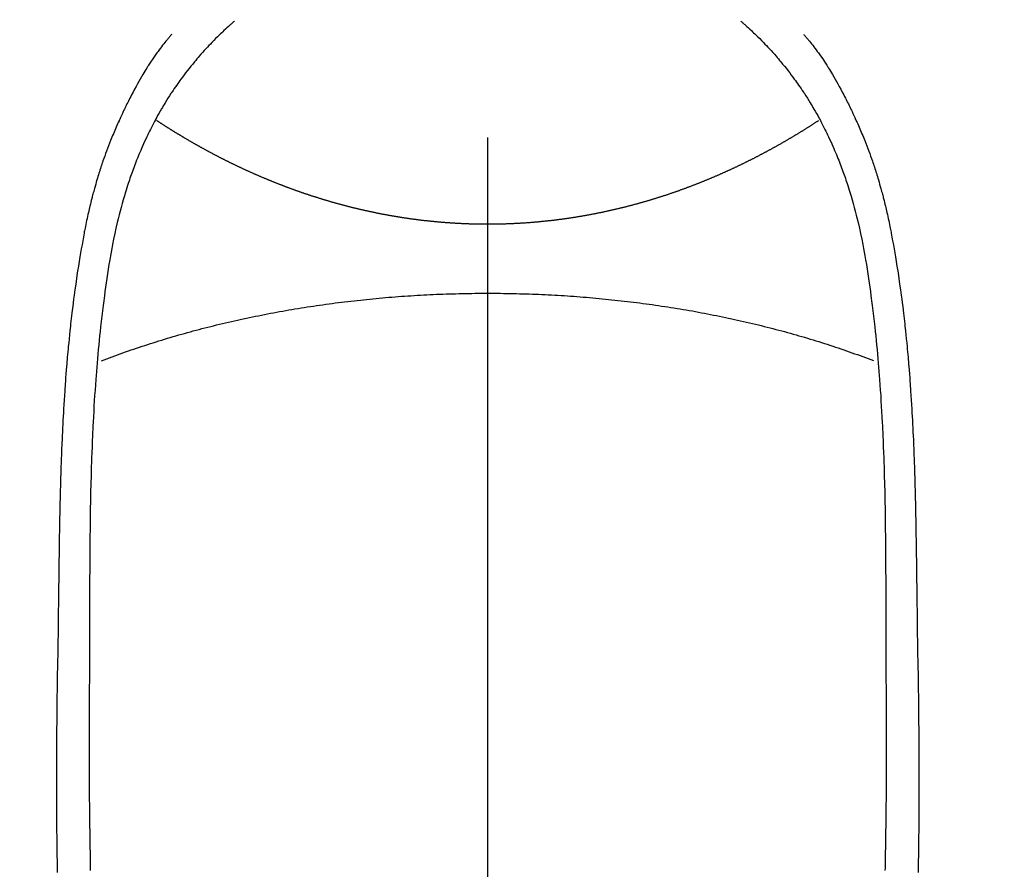
# Model space of a CAD drawing. Extents: x 0 to 26473, y -22065 to -13195.
# Drawn here: x 16676 to 16705, y -15155 to -15129 of the extents above; entities that cross this region are included whole.
import ezdxf

# ---------------------------------------------------------------- set-up
doc = ezdxf.new("R2010")
doc.units = 0
doc.header["$LTSCALE"] = 50
doc.header["$MEASUREMENT"] = 0
doc.linetypes.add('CENTER2', pattern=[1.125, 0.75, -0.125, 0.125, -0.125])
doc.layers.get('0').update_dxf_attribs({"linetype": 'CONTINUOUS'})
doc.layers.get('DEFPOINTS').update_dxf_attribs({"color": 146, "linetype": 'CONTINUOUS'})
for name, color, linetype in [('150-機器', 8, 'CONTINUOUS'), ('160-文字', 254, 'CONTINUOUS'), ('166-寸法B', 11, 'CONTINUOUS')]:
    doc.layers.add(name, color=color, linetype=linetype)
doc.styles.add('KH001', font='txt')
doc.dimstyles.new('KH1xx030', dxfattribs={"dimscale": 30, "dimtxt": 2, "dimasz": 0.6, "dimexe": 0.3, "dimexo": 1.2, "dimgap": 0.5, "dimtad": 3, "dimdec": 1, "dimdsep": 46, "dimlunit": 6, "dimtxsty": 'KH001', "dimblk": 'DOT', "dimcen": 1, "dimdle": 1, "dimclrd": 256, "dimclre": 256, "dimclrt": 256, "dimadec": 0, "dimazin": 0, "dimtfac": 1, "dimtdec": 1, "dimtix": 1, "dimtmove": 2, "dimatfit": 3, "dimldrblk": 'CLOSEDBLANK', "dimfxl": 1, "dimtolj": 1, "dimtzin": 0, "dimlwd": -1, "dimlwe": -1, "dimarcsym": 0})

# ---------------------------------------------------------------- blocks, each defined once
blk = doc.blocks.new('F402_H')
at = {"layer": '150-機器', "color": 161, "linetype": 'CENTER2'}
blk.add_line((0, 136.026), (0, -355.416), dxfattribs=at)
at = {"layer": '150-機器', "color": 13, "linetype": 'Continuous'}
for points in [[(-7.668, -29.198), (-7.683, -29.211), (-7.699, -29.225), (-7.714, -29.239), (-7.73, -29.253), (-7.75, -29.27), (-7.769, -29.288), (-7.789, -29.306), (-7.809, -29.323), (-7.855, -29.364), (-7.9, -29.406), (-7.944, -29.447), (-7.989, -29.489), (-8.023, -29.521), (-8.057, -29.554), (-8.091, -29.586), (-8.124, -29.619), (-8.182, -29.675), (-8.24, -29.732), (-8.296, -29.79), (-8.353, -29.848), (-8.398, -29.895), (-8.443, -29.942), (-8.488, -29.99), (-8.532, -30.038), (-8.584, -30.093), (-8.635, -30.149), (-8.685, -30.206), (-8.735, -30.263), (-8.771, -30.305), (-8.807, -30.347), (-8.842, -30.389), (-8.877, -30.432), (-8.934, -30.5), (-8.991, -30.57), (-9.047, -30.64), (-9.102, -30.71), (-9.149, -30.772), (-9.197, -30.834), (-9.243, -30.896), (-9.289, -30.959), (-9.322, -31.004), (-9.355, -31.05), (-9.387, -31.095), (-9.419, -31.141), (-9.456, -31.194), (-9.492, -31.247), (-9.528, -31.301), (-9.565, -31.354), (-9.572, -31.365), (-9.579, -31.375), (-9.586, -31.386), (-9.594, -31.397), (-9.639, -31.466), (-9.684, -31.537), (-9.728, -31.607), (-9.771, -31.678), (-9.799, -31.724), (-9.827, -31.771), (-9.854, -31.817), (-9.882, -31.864), (-9.92, -31.93), (-9.959, -31.997), (-9.996, -32.064), (-10.033, -32.132), (-10.048, -32.159), (-10.062, -32.186), (-10.077, -32.214), (-10.091, -32.241), (-10.123, -32.301), (-10.154, -32.361), (-10.185, -32.421), (-10.216, -32.481), (-10.244, -32.537), (-10.271, -32.593), (-10.298, -32.649), (-10.325, -32.706), (-10.358, -32.777), (-10.391, -32.849), (-10.424, -32.921), (-10.456, -32.994), (-10.483, -33.056), (-10.51, -33.119), (-10.537, -33.181), (-10.563, -33.244), (-10.587, -33.301), (-10.61, -33.359), (-10.633, -33.416), (-10.656, -33.473), (-10.678, -33.53), (-10.699, -33.587), (-10.72, -33.644), (-10.741, -33.701), (-10.76, -33.753), (-10.779, -33.806), (-10.798, -33.859), (-10.816, -33.911), (-10.834, -33.964), (-10.852, -34.016), (-10.87, -34.068), (-10.887, -34.121), (-10.908, -34.186), (-10.93, -34.252), (-10.95, -34.318), (-10.971, -34.384), (-11.006, -34.5), (-11.04, -34.615), (-11.072, -34.731), (-11.104, -34.848), (-11.135, -34.962), (-11.164, -35.076), (-11.193, -35.19), (-11.22, -35.305), (-11.259, -35.471), (-11.295, -35.639), (-11.33, -35.806), (-11.364, -35.974), (-11.385, -36.088), (-11.406, -36.202), (-11.427, -36.316), (-11.446, -36.43), (-11.47, -36.573), (-11.493, -36.716), (-11.515, -36.859), (-11.536, -37.002), (-11.555, -37.133), (-11.574, -37.264), (-11.592, -37.395), (-11.61, -37.527), (-11.619, -37.599), (-11.629, -37.672), (-11.638, -37.744), (-11.647, -37.817), (-11.667, -37.979), (-11.686, -38.141), (-11.705, -38.302), (-11.724, -38.464), (-11.739, -38.601), (-11.753, -38.738), (-11.767, -38.875), (-11.781, -39.012), (-11.794, -39.15), (-11.806, -39.289), (-11.819, -39.428), (-11.83, -39.566), (-11.841, -39.691), (-11.85, -39.815), (-11.86, -39.94), (-11.869, -40.064), (-11.881, -40.226), (-11.893, -40.387), (-11.904, -40.549), (-11.914, -40.71), (-11.924, -40.872), (-11.933, -41.034), (-11.942, -41.196), (-11.95, -41.358), (-11.955, -41.459), (-11.96, -41.561), (-11.965, -41.663), (-11.97, -41.765), (-11.977, -41.933), (-11.984, -42.101), (-11.99, -42.269), (-11.996, -42.437), (-12, -42.569), (-12.005, -42.701), (-12.009, -42.833), (-12.013, -42.965), (-12.02, -43.222), (-12.026, -43.478), (-12.031, -43.734), (-12.036, -43.991), (-12.039, -44.195), (-12.042, -44.399), (-12.045, -44.603), (-12.048, -44.807), (-12.049, -44.959), (-12.051, -45.111), (-12.052, -45.262), (-12.053, -45.414), (-12.054, -45.633), (-12.055, -45.853), (-12.056, -46.073), (-12.057, -46.292), (-12.057, -46.412), (-12.058, -46.531), (-12.058, -46.65), (-12.059, -46.769), (-12.059, -46.867), (-12.059, -46.966), (-12.059, -47.064), (-12.059, -47.162), (-12.059, -47.291), (-12.059, -47.421), (-12.059, -47.55), (-12.06, -47.679), (-12.06, -47.871), (-12.061, -48.062), (-12.061, -48.254), (-12.062, -48.446), (-12.062, -48.488), (-12.062, -48.531), (-12.062, -48.573), (-12.062, -48.615), (-12.062, -48.882), (-12.064, -49.149), (-12.066, -49.416), (-12.069, -49.684), (-12.07, -49.828), (-12.071, -49.973), (-12.072, -50.117), (-12.072, -50.262), (-12.073, -50.418), (-12.073, -50.573), (-12.073, -50.729), (-12.073, -50.884), (-12.074, -51.027), (-12.074, -51.17), (-12.074, -51.312), (-12.073, -51.455), (-12.073, -51.587), (-12.073, -51.72), (-12.072, -51.852), (-12.071, -51.984), (-12.071, -52.093), (-12.07, -52.202), (-12.069, -52.311), (-12.068, -52.419), (-12.067, -52.597), (-12.066, -52.775), (-12.064, -52.953), (-12.062, -53.131), (-12.06, -53.347), (-12.058, -53.563), (-12.055, -53.778), (-12.051, -53.994), (-12.048, -54.21), (-12.044, -54.426), (-12.04, -54.643), (-12.036, -54.859), (-12.035, -54.939)], [(7.666, -29.198), (7.682, -29.211), (7.697, -29.225), (7.713, -29.239), (7.728, -29.252), (7.748, -29.27), (7.768, -29.288), (7.788, -29.305), (7.808, -29.323), (7.853, -29.364), (7.898, -29.405), (7.943, -29.447), (7.987, -29.489), (8.022, -29.521), (8.056, -29.553), (8.089, -29.586), (8.123, -29.618), (8.181, -29.675), (8.238, -29.732), (8.295, -29.79), (8.351, -29.848), (8.397, -29.895), (8.442, -29.942), (8.487, -29.99), (8.531, -30.037), (8.582, -30.093), (8.633, -30.149), (8.684, -30.206), (8.733, -30.263), (8.769, -30.305), (8.805, -30.347), (8.841, -30.389), (8.876, -30.431), (8.933, -30.5), (8.989, -30.57), (9.045, -30.639), (9.1, -30.71), (9.148, -30.771), (9.195, -30.833), (9.242, -30.896), (9.288, -30.959), (9.321, -31.004), (9.353, -31.049), (9.386, -31.095), (9.418, -31.14), (9.454, -31.194), (9.491, -31.247), (9.527, -31.3), (9.563, -31.354), (9.571, -31.365), (9.578, -31.375), (9.585, -31.386), (9.592, -31.397), (9.638, -31.466), (9.682, -31.536), (9.726, -31.607), (9.77, -31.678), (9.798, -31.724), (9.825, -31.77), (9.853, -31.817), (9.88, -31.863), (9.919, -31.93), (9.957, -31.997), (9.995, -32.064), (10.032, -32.132), (10.047, -32.159), (10.061, -32.186), (10.075, -32.213), (10.09, -32.24), (10.121, -32.3), (10.153, -32.36), (10.184, -32.42), (10.215, -32.481), (10.242, -32.537), (10.27, -32.593), (10.297, -32.649), (10.323, -32.705), (10.357, -32.777), (10.39, -32.849), (10.423, -32.921), (10.455, -32.993), (10.482, -33.056), (10.509, -33.118), (10.535, -33.181), (10.562, -33.244), (10.585, -33.301), (10.609, -33.358), (10.632, -33.416), (10.654, -33.473), (10.676, -33.53), (10.698, -33.587), (10.719, -33.644), (10.74, -33.701), (10.759, -33.753), (10.778, -33.806), (10.797, -33.858), (10.815, -33.911), (10.833, -33.963), (10.851, -34.016), (10.868, -34.068), (10.886, -34.12), (10.907, -34.186), (10.928, -34.252), (10.949, -34.318), (10.97, -34.384), (11.004, -34.499), (11.038, -34.615), (11.071, -34.731), (11.103, -34.848), (11.133, -34.961), (11.163, -35.075), (11.191, -35.19), (11.219, -35.304), (11.257, -35.471), (11.294, -35.638), (11.329, -35.806), (11.362, -35.974), (11.384, -36.087), (11.405, -36.201), (11.426, -36.315), (11.445, -36.429), (11.469, -36.572), (11.492, -36.715), (11.514, -36.859), (11.535, -37.002), (11.554, -37.133), (11.573, -37.264), (11.591, -37.395), (11.609, -37.526), (11.618, -37.599), (11.628, -37.672), (11.637, -37.744), (11.646, -37.817), (11.666, -37.978), (11.685, -38.14), (11.704, -38.302), (11.723, -38.464), (11.737, -38.601), (11.752, -38.738), (11.766, -38.875), (11.779, -39.012), (11.793, -39.15), (11.805, -39.289), (11.817, -39.427), (11.829, -39.566), (11.839, -39.69), (11.849, -39.815), (11.859, -39.939), (11.868, -40.064), (11.88, -40.225), (11.892, -40.387), (11.903, -40.548), (11.913, -40.71), (11.923, -40.872), (11.932, -41.034), (11.941, -41.195), (11.949, -41.357), (11.954, -41.459), (11.959, -41.561), (11.964, -41.662), (11.969, -41.764), (11.976, -41.932), (11.983, -42.1), (11.989, -42.268), (11.995, -42.436), (11.999, -42.569), (12.004, -42.701), (12.008, -42.833), (12.012, -42.965), (12.019, -43.221), (12.025, -43.478), (12.03, -43.734), (12.035, -43.99), (12.038, -44.194), (12.041, -44.399), (12.044, -44.603), (12.047, -44.807), (12.048, -44.959), (12.05, -45.11), (12.051, -45.262), (12.052, -45.414), (12.053, -45.633), (12.054, -45.853), (12.055, -46.073), (12.056, -46.292), (12.056, -46.411), (12.057, -46.531), (12.057, -46.65), (12.058, -46.769), (12.058, -46.867), (12.058, -46.965), (12.058, -47.064), (12.058, -47.162), (12.058, -47.291), (12.058, -47.42), (12.058, -47.549), (12.059, -47.679), (12.059, -47.87), (12.06, -48.062), (12.06, -48.254), (12.061, -48.445), (12.061, -48.488), (12.061, -48.53), (12.061, -48.573), (12.061, -48.615), (12.061, -48.882), (12.063, -49.149), (12.065, -49.416), (12.068, -49.683), (12.069, -49.828), (12.07, -49.972), (12.071, -50.117), (12.072, -50.262), (12.072, -50.417), (12.072, -50.573), (12.073, -50.728), (12.073, -50.884), (12.073, -51.027), (12.073, -51.169), (12.073, -51.312), (12.073, -51.454), (12.072, -51.587), (12.072, -51.719), (12.071, -51.852), (12.071, -51.984), (12.07, -52.093), (12.069, -52.202), (12.068, -52.31), (12.068, -52.419), (12.066, -52.597), (12.065, -52.775), (12.063, -52.953), (12.062, -53.131), (12.059, -53.347), (12.057, -53.562), (12.054, -53.778), (12.051, -53.994), (12.047, -54.21), (12.043, -54.426), (12.04, -54.642), (12.036, -54.858), (12.034, -54.939)], [(-9.571, -29.603), (-9.582, -29.615), (-9.593, -29.628), (-9.604, -29.641), (-9.616, -29.654), (-9.634, -29.675), (-9.652, -29.697), (-9.67, -29.719), (-9.688, -29.74), (-9.703, -29.758), (-9.717, -29.775), (-9.731, -29.792), (-9.745, -29.809), (-9.779, -29.85), (-9.812, -29.892), (-9.845, -29.934), (-9.878, -29.976), (-9.914, -30.023), (-9.95, -30.07), (-9.985, -30.117), (-10.02, -30.165), (-10.085, -30.256), (-10.148, -30.348), (-10.209, -30.44), (-10.27, -30.533), (-10.284, -30.556), (-10.298, -30.578), (-10.313, -30.6), (-10.327, -30.623), (-10.356, -30.671), (-10.384, -30.718), (-10.412, -30.766), (-10.44, -30.815), (-10.481, -30.886), (-10.522, -30.957), (-10.563, -31.028), (-10.603, -31.1), (-10.649, -31.183), (-10.695, -31.267), (-10.74, -31.351), (-10.784, -31.436), (-10.809, -31.484), (-10.834, -31.531), (-10.859, -31.579), (-10.883, -31.627), (-10.904, -31.669), (-10.925, -31.711), (-10.946, -31.753), (-10.967, -31.795), (-10.985, -31.831), (-11.002, -31.867), (-11.019, -31.903), (-11.037, -31.94), (-11.064, -31.999), (-11.092, -32.058), (-11.119, -32.118), (-11.146, -32.177), (-11.151, -32.188), (-11.156, -32.198), (-11.161, -32.209), (-11.166, -32.22), (-11.189, -32.268), (-11.21, -32.317), (-11.232, -32.366), (-11.253, -32.415), (-11.275, -32.465), (-11.296, -32.514), (-11.317, -32.564), (-11.338, -32.614), (-11.359, -32.665), (-11.38, -32.716), (-11.4, -32.767), (-11.421, -32.818), (-11.453, -32.899), (-11.484, -32.98), (-11.516, -33.061), (-11.546, -33.142), (-11.574, -33.216), (-11.601, -33.291), (-11.627, -33.365), (-11.653, -33.44), (-11.668, -33.485), (-11.684, -33.53), (-11.699, -33.575), (-11.714, -33.62), (-11.73, -33.668), (-11.745, -33.716), (-11.761, -33.764), (-11.776, -33.812), (-11.791, -33.861), (-11.806, -33.911), (-11.821, -33.961), (-11.836, -34.011), (-11.855, -34.076), (-11.873, -34.142), (-11.892, -34.207), (-11.91, -34.272), (-11.922, -34.316), (-11.934, -34.359), (-11.946, -34.403), (-11.957, -34.446), (-11.966, -34.479), (-11.975, -34.512), (-11.983, -34.545), (-11.992, -34.579), (-12.006, -34.635), (-12.02, -34.692), (-12.034, -34.748), (-12.048, -34.805), (-12.059, -34.853), (-12.071, -34.901), (-12.082, -34.949), (-12.093, -34.996), (-12.107, -35.059), (-12.121, -35.122), (-12.134, -35.185), (-12.148, -35.248), (-12.16, -35.305), (-12.171, -35.362), (-12.183, -35.419), (-12.195, -35.476), (-12.202, -35.514), (-12.21, -35.552), (-12.217, -35.591), (-12.224, -35.629), (-12.235, -35.686), (-12.246, -35.743), (-12.256, -35.801), (-12.266, -35.858), (-12.288, -35.978), (-12.309, -36.098), (-12.33, -36.218), (-12.35, -36.338), (-12.362, -36.41), (-12.374, -36.481), (-12.385, -36.553), (-12.397, -36.625), (-12.405, -36.676), (-12.413, -36.727), (-12.421, -36.778), (-12.429, -36.829), (-12.455, -36.998), (-12.479, -37.168), (-12.503, -37.339), (-12.527, -37.509), (-12.542, -37.622), (-12.556, -37.736), (-12.571, -37.849), (-12.584, -37.963), (-12.594, -38.046), (-12.604, -38.13), (-12.614, -38.213), (-12.623, -38.297), (-12.631, -38.369), (-12.64, -38.441), (-12.647, -38.513), (-12.655, -38.585), (-12.668, -38.705), (-12.68, -38.825), (-12.692, -38.945), (-12.703, -39.065), (-12.711, -39.143), (-12.718, -39.222), (-12.725, -39.3), (-12.732, -39.379), (-12.738, -39.45), (-12.744, -39.521), (-12.75, -39.593), (-12.756, -39.664), (-12.765, -39.778), (-12.774, -39.892), (-12.783, -40.006), (-12.792, -40.12), (-12.797, -40.192), (-12.802, -40.263), (-12.807, -40.335), (-12.812, -40.407), (-12.821, -40.544), (-12.829, -40.681), (-12.838, -40.818), (-12.846, -40.955), (-12.852, -41.069), (-12.858, -41.183), (-12.865, -41.297), (-12.871, -41.41), (-12.877, -41.531), (-12.882, -41.651), (-12.888, -41.771), (-12.894, -41.891), (-12.897, -41.976), (-12.901, -42.06), (-12.904, -42.145), (-12.907, -42.229), (-12.912, -42.347), (-12.916, -42.466), (-12.92, -42.584), (-12.924, -42.702), (-12.927, -42.78), (-12.93, -42.858), (-12.932, -42.935), (-12.934, -43.013), (-12.937, -43.091), (-12.939, -43.169), (-12.941, -43.247), (-12.943, -43.325), (-12.945, -43.385), (-12.946, -43.445), (-12.948, -43.505), (-12.949, -43.565), (-12.951, -43.612), (-12.952, -43.66), (-12.953, -43.707), (-12.954, -43.754), (-12.956, -43.833), (-12.958, -43.911), (-12.96, -43.989), (-12.961, -44.067), (-12.962, -44.115), (-12.963, -44.162), (-12.964, -44.21), (-12.965, -44.257), (-12.967, -44.328), (-12.968, -44.399), (-12.969, -44.47), (-12.97, -44.541), (-12.972, -44.662), (-12.974, -44.783), (-12.976, -44.903), (-12.978, -45.024), (-12.98, -45.12), (-12.981, -45.216), (-12.983, -45.312), (-12.984, -45.408), (-12.985, -45.503), (-12.987, -45.599), (-12.988, -45.694), (-12.989, -45.79), (-12.99, -45.868), (-12.991, -45.947), (-12.992, -46.025), (-12.993, -46.104), (-12.994, -46.158), (-12.994, -46.212), (-12.995, -46.266), (-12.995, -46.32), (-12.996, -46.398), (-12.997, -46.475), (-12.998, -46.552), (-12.999, -46.63), (-13.002, -46.857), (-13.005, -47.084), (-13.008, -47.311), (-13.011, -47.538), (-13.012, -47.6), (-13.013, -47.661), (-13.013, -47.723), (-13.014, -47.785), (-13.017, -47.988), (-13.02, -48.191), (-13.024, -48.394), (-13.028, -48.597), (-13.031, -48.786), (-13.035, -48.974), (-13.038, -49.162), (-13.041, -49.35), (-13.043, -49.494), (-13.045, -49.638), (-13.047, -49.781), (-13.049, -49.925), (-13.05, -50.008), (-13.05, -50.091), (-13.051, -50.175), (-13.052, -50.258), (-13.054, -50.451), (-13.056, -50.644), (-13.058, -50.838), (-13.059, -51.031), (-13.059, -51.115), (-13.059, -51.199), (-13.06, -51.282), (-13.06, -51.366), (-13.06, -51.511), (-13.061, -51.655), (-13.062, -51.8), (-13.062, -51.945), (-13.062, -52.074), (-13.062, -52.204), (-13.061, -52.333), (-13.061, -52.463), (-13.06, -52.654), (-13.06, -52.845), (-13.059, -53.036), (-13.058, -53.227), (-13.056, -53.468), (-13.055, -53.71), (-13.052, -53.951), (-13.05, -54.193), (-13.049, -54.25), (-13.048, -54.307), (-13.048, -54.365), (-13.047, -54.422), (-13.043, -54.712), (-13.039, -55.002)], [(9.569, -29.602), (9.581, -29.615), (9.592, -29.628), (9.603, -29.641), (9.614, -29.653), (9.633, -29.675), (9.651, -29.697), (9.669, -29.718), (9.687, -29.74), (9.701, -29.757), (9.715, -29.774), (9.73, -29.792), (9.744, -29.809), (9.777, -29.85), (9.811, -29.892), (9.844, -29.934), (9.876, -29.975), (9.913, -30.022), (9.949, -30.07), (9.984, -30.117), (10.019, -30.165), (10.083, -30.256), (10.146, -30.347), (10.208, -30.44), (10.268, -30.533), (10.283, -30.555), (10.297, -30.578), (10.311, -30.6), (10.325, -30.623), (10.354, -30.67), (10.383, -30.718), (10.411, -30.766), (10.439, -30.814), (10.48, -30.885), (10.521, -30.957), (10.561, -31.028), (10.602, -31.1), (10.648, -31.183), (10.693, -31.267), (10.738, -31.351), (10.783, -31.436), (10.808, -31.483), (10.833, -31.531), (10.857, -31.579), (10.882, -31.627), (10.903, -31.669), (10.924, -31.711), (10.945, -31.753), (10.966, -31.795), (10.983, -31.831), (11.001, -31.867), (11.018, -31.903), (11.035, -31.939), (11.063, -31.999), (11.09, -32.058), (11.118, -32.117), (11.145, -32.177), (11.15, -32.187), (11.155, -32.198), (11.16, -32.209), (11.165, -32.22), (11.187, -32.268), (11.209, -32.317), (11.23, -32.366), (11.252, -32.415), (11.273, -32.465), (11.295, -32.514), (11.316, -32.564), (11.337, -32.613), (11.358, -32.664), (11.378, -32.716), (11.399, -32.767), (11.419, -32.818), (11.451, -32.899), (11.483, -32.98), (11.514, -33.061), (11.545, -33.142), (11.572, -33.216), (11.599, -33.29), (11.626, -33.365), (11.652, -33.439), (11.667, -33.484), (11.682, -33.529), (11.698, -33.575), (11.713, -33.62), (11.728, -33.668), (11.744, -33.715), (11.759, -33.763), (11.774, -33.811), (11.79, -33.861), (11.805, -33.911), (11.82, -33.961), (11.834, -34.011), (11.853, -34.076), (11.872, -34.141), (11.891, -34.207), (11.909, -34.272), (11.921, -34.315), (11.933, -34.359), (11.944, -34.402), (11.956, -34.446), (11.965, -34.479), (11.974, -34.512), (11.982, -34.545), (11.991, -34.578), (12.005, -34.635), (12.019, -34.691), (12.033, -34.748), (12.047, -34.805), (12.058, -34.852), (12.069, -34.9), (12.081, -34.948), (12.092, -34.996), (12.106, -35.059), (12.119, -35.122), (12.133, -35.185), (12.146, -35.247), (12.158, -35.305), (12.17, -35.362), (12.182, -35.419), (12.193, -35.476), (12.201, -35.514), (12.208, -35.552), (12.216, -35.59), (12.223, -35.628), (12.234, -35.686), (12.244, -35.743), (12.255, -35.8), (12.265, -35.858), (12.286, -35.978), (12.308, -36.098), (12.328, -36.218), (12.349, -36.338), (12.361, -36.409), (12.373, -36.481), (12.384, -36.553), (12.396, -36.625), (12.404, -36.676), (12.412, -36.727), (12.42, -36.777), (12.428, -36.828), (12.453, -36.998), (12.478, -37.168), (12.502, -37.338), (12.525, -37.508), (12.54, -37.622), (12.555, -37.735), (12.569, -37.849), (12.583, -37.962), (12.593, -38.046), (12.603, -38.129), (12.613, -38.213), (12.622, -38.296), (12.63, -38.368), (12.638, -38.44), (12.646, -38.513), (12.654, -38.585), (12.667, -38.705), (12.679, -38.824), (12.69, -38.944), (12.702, -39.064), (12.709, -39.143), (12.717, -39.221), (12.724, -39.3), (12.731, -39.379), (12.737, -39.45), (12.743, -39.521), (12.749, -39.592), (12.755, -39.664), (12.764, -39.778), (12.773, -39.892), (12.782, -40.006), (12.791, -40.12), (12.796, -40.191), (12.801, -40.263), (12.806, -40.335), (12.811, -40.407), (12.82, -40.544), (12.828, -40.681), (12.837, -40.817), (12.845, -40.954), (12.851, -41.068), (12.857, -41.182), (12.864, -41.296), (12.869, -41.41), (12.876, -41.53), (12.881, -41.65), (12.887, -41.771), (12.892, -41.891), (12.896, -41.975), (12.9, -42.06), (12.903, -42.144), (12.906, -42.229), (12.911, -42.347), (12.915, -42.465), (12.919, -42.584), (12.923, -42.702), (12.926, -42.78), (12.928, -42.857), (12.931, -42.935), (12.933, -43.013), (12.936, -43.091), (12.938, -43.169), (12.94, -43.247), (12.942, -43.325), (12.944, -43.385), (12.945, -43.445), (12.947, -43.505), (12.948, -43.564), (12.95, -43.612), (12.951, -43.659), (12.952, -43.707), (12.953, -43.754), (12.955, -43.832), (12.957, -43.911), (12.959, -43.989), (12.96, -44.067), (12.961, -44.114), (12.962, -44.162), (12.963, -44.209), (12.964, -44.257), (12.966, -44.328), (12.967, -44.399), (12.968, -44.47), (12.969, -44.541), (12.971, -44.662), (12.973, -44.782), (12.975, -44.903), (12.977, -45.024), (12.979, -45.12), (12.98, -45.216), (12.982, -45.312), (12.983, -45.408), (12.984, -45.503), (12.986, -45.599), (12.987, -45.694), (12.988, -45.79), (12.989, -45.868), (12.99, -45.947), (12.991, -46.025), (12.992, -46.104), (12.993, -46.158), (12.993, -46.212), (12.994, -46.266), (12.994, -46.32), (12.995, -46.397), (12.996, -46.475), (12.997, -46.552), (12.998, -46.629), (13.001, -46.856), (13.004, -47.084), (13.007, -47.311), (13.01, -47.538), (13.011, -47.599), (13.012, -47.661), (13.012, -47.723), (13.013, -47.784), (13.016, -47.987), (13.02, -48.191), (13.023, -48.394), (13.027, -48.597), (13.03, -48.785), (13.034, -48.974), (13.037, -49.162), (13.04, -49.35), (13.042, -49.494), (13.044, -49.637), (13.046, -49.781), (13.048, -49.925), (13.049, -50.008), (13.05, -50.091), (13.05, -50.174), (13.051, -50.258), (13.053, -50.451), (13.055, -50.644), (13.057, -50.837), (13.058, -51.031), (13.058, -51.114), (13.059, -51.198), (13.059, -51.282), (13.059, -51.366), (13.06, -51.51), (13.06, -51.655), (13.061, -51.8), (13.061, -51.944), (13.061, -52.074), (13.061, -52.204), (13.06, -52.333), (13.06, -52.463), (13.059, -52.654), (13.059, -52.845), (13.058, -53.036), (13.057, -53.227), (13.056, -53.468), (13.054, -53.71), (13.052, -53.951), (13.049, -54.192), (13.048, -54.25), (13.048, -54.307), (13.047, -54.364), (13.046, -54.422), (13.042, -54.712), (13.038, -55.002)], [(10.033, -32.206), (10.02, -32.214), (10.007, -32.223), (9.994, -32.231), (9.982, -32.238), (9.969, -32.247), (9.956, -32.255), (9.943, -32.264), (9.93, -32.272), (9.917, -32.281), (9.904, -32.289), (9.891, -32.297), (9.878, -32.306), (9.865, -32.314), (9.852, -32.323), (9.84, -32.331), (9.827, -32.339), (9.814, -32.348), (9.801, -32.356), (9.788, -32.364), (9.774, -32.373), (9.761, -32.381), (9.748, -32.389), (9.735, -32.398), (9.722, -32.406), (9.709, -32.414), (9.695, -32.423), (9.682, -32.431), (9.669, -32.439), (9.656, -32.448), (9.643, -32.456), (9.629, -32.464), (9.616, -32.473), (9.603, -32.481), (9.589, -32.489), (9.576, -32.498), (9.563, -32.506), (9.549, -32.514), (9.536, -32.522), (9.523, -32.531), (9.509, -32.539), (9.496, -32.547), (9.482, -32.555), (9.47, -32.564), (9.457, -32.572), (9.443, -32.58), (9.43, -32.588), (9.416, -32.597), (9.403, -32.605), (9.389, -32.612), (9.376, -32.62), (9.362, -32.628), (9.348, -32.637), (9.335, -32.645), (9.321, -32.653), (9.308, -32.661), (9.294, -32.669), (9.28, -32.678), (9.267, -32.686), (9.253, -32.694), (9.239, -32.702), (9.226, -32.71), (9.212, -32.718), (9.198, -32.727), (9.185, -32.735), (9.171, -32.743), (9.157, -32.751), (9.143, -32.759), (9.129, -32.767), (9.116, -32.775), (9.102, -32.783), (9.089, -32.792), (9.075, -32.8), (9.061, -32.808), (9.047, -32.816), (9.033, -32.824), (9.02, -32.832), (9.006, -32.84), (8.992, -32.848), (8.978, -32.856), (8.964, -32.864), (8.95, -32.872), (8.936, -32.88), (8.922, -32.888), (8.908, -32.896), (8.894, -32.904), (8.879, -32.912), (8.865, -32.92), (8.851, -32.928), (8.837, -32.936), (8.823, -32.944), (8.809, -32.952), (8.795, -32.96), (8.781, -32.968), (8.766, -32.976), (8.752, -32.984), (8.738, -32.991), (8.724, -32.999), (8.71, -33.007), (8.696, -33.015), (8.682, -33.023), (8.667, -33.031), (8.653, -33.039), (8.639, -33.047), (8.624, -33.055), (8.61, -33.063), (8.596, -33.071), (8.581, -33.079), (8.567, -33.086), (8.552, -33.094), (8.538, -33.102), (8.523, -33.11), (8.509, -33.118), (8.494, -33.126), (8.48, -33.134), (8.465, -33.141), (8.451, -33.149), (8.436, -33.157), (8.421, -33.165), (8.407, -33.173), (8.392, -33.181), (8.378, -33.188), (8.363, -33.196), (8.348, -33.204), (8.334, -33.212), (8.32, -33.22), (8.305, -33.227), (8.29, -33.235), (8.275, -33.243), (8.261, -33.251), (8.246, -33.258), (8.231, -33.266), (8.216, -33.274), (8.201, -33.282), (8.186, -33.289), (8.172, -33.297), (8.157, -33.305), (8.142, -33.313), (8.127, -33.32), (8.112, -33.328), (8.097, -33.336), (8.082, -33.343), (8.067, -33.351), (8.052, -33.359), (8.037, -33.365), (8.021, -33.373), (8.006, -33.381), (7.991, -33.388), (7.976, -33.396), (7.962, -33.404), (7.947, -33.411), (7.931, -33.419), (7.916, -33.426), (7.901, -33.434), (7.886, -33.442), (7.87, -33.449), (7.855, -33.457), (7.84, -33.464), (7.825, -33.472), (7.809, -33.48), (7.794, -33.487), (7.778, -33.495), (7.763, -33.502), (7.748, -33.51), (7.732, -33.517), (7.717, -33.525), (7.701, -33.532), (7.686, -33.54), (7.67, -33.547), (7.655, -33.555), (7.639, -33.562), (7.624, -33.57), (7.608, -33.577), (7.593, -33.584), (7.578, -33.592), (7.562, -33.599), (7.547, -33.607), (7.531, -33.614), (7.515, -33.622), (7.5, -33.629), (7.484, -33.636), (7.468, -33.644), (7.453, -33.651), (7.437, -33.658), (7.421, -33.666), (7.405, -33.673), (7.39, -33.68), (7.374, -33.688), (7.358, -33.695), (7.342, -33.702), (7.326, -33.709), (7.31, -33.717), (7.295, -33.724), (7.279, -33.731), (7.263, -33.738), (7.247, -33.745), (7.231, -33.752), (7.215, -33.759), (7.2, -33.766), (7.184, -33.773), (7.168, -33.781), (7.152, -33.788), (7.136, -33.795), (7.12, -33.802), (7.104, -33.809), (7.088, -33.816), (7.072, -33.823), (7.056, -33.83), (7.04, -33.837), (7.024, -33.845), (7.007, -33.852), (6.991, -33.859), (6.975, -33.866), (6.959, -33.873), (6.943, -33.88), (6.927, -33.887), (6.91, -33.894), (6.894, -33.901), (6.878, -33.908), (6.862, -33.915), (6.845, -33.922), (6.83, -33.928), (6.814, -33.935), (6.797, -33.942), (6.781, -33.949), (6.765, -33.956), (6.748, -33.963), (6.732, -33.97), (6.715, -33.977), (6.699, -33.983), (6.683, -33.99), (6.666, -33.997), (6.65, -34.004), (6.633, -34.011), (6.617, -34.017), (6.6, -34.024), (6.584, -34.031), (6.567, -34.038), (6.55, -34.045), (6.534, -34.051), (6.517, -34.058), (6.501, -34.065), (6.484, -34.071), (6.467, -34.078), (6.452, -34.085), (6.435, -34.091), (6.418, -34.098), (6.402, -34.105), (6.385, -34.111), (6.368, -34.117), (6.351, -34.123), (6.335, -34.13), (6.318, -34.137), (6.301, -34.143), (6.284, -34.15), (6.267, -34.156), (6.25, -34.163), (6.234, -34.169), (6.217, -34.176), (6.2, -34.182), (6.183, -34.189), (6.166, -34.195), (6.149, -34.202), (6.132, -34.208), (6.115, -34.214), (6.098, -34.221), (6.081, -34.227), (6.065, -34.234), (6.048, -34.24), (6.031, -34.246), (6.014, -34.253), (5.996, -34.259), (5.979, -34.265), (5.962, -34.272), (5.945, -34.278), (5.928, -34.284), (5.91, -34.29), (5.893, -34.297), (5.876, -34.303), (5.859, -34.309), (5.841, -34.315), (5.824, -34.321), (5.807, -34.328), (5.79, -34.334), (5.772, -34.34), (5.755, -34.346), (5.737, -34.352), (5.72, -34.358), (5.704, -34.364), (5.686, -34.371), (5.669, -34.377), (5.651, -34.383), (5.634, -34.389), (5.616, -34.395), (5.599, -34.401), (5.581, -34.407), (5.563, -34.413), (5.546, -34.419), (5.528, -34.425), (5.511, -34.431), (5.493, -34.437), (5.475, -34.443), (5.458, -34.449), (5.44, -34.454), (5.422, -34.46), (5.404, -34.466), (5.387, -34.472), (5.369, -34.478), (5.351, -34.484), (5.333, -34.49), (5.316, -34.494), (5.299, -34.5), (5.281, -34.506), (5.263, -34.512), (5.245, -34.517), (5.227, -34.523), (5.209, -34.529), (5.191, -34.535), (5.173, -34.54), (5.155, -34.546), (5.137, -34.552), (5.119, -34.557), (5.101, -34.563), (5.083, -34.568), (5.065, -34.574), (5.047, -34.58), (5.028, -34.585), (5.01, -34.591), (4.992, -34.596), (4.974, -34.602), (4.956, -34.607), (4.938, -34.613), (4.92, -34.618), (4.902, -34.624), (4.883, -34.629), (4.865, -34.635), (4.847, -34.64), (4.828, -34.646), (4.81, -34.651), (4.792, -34.656), (4.773, -34.662), (4.755, -34.667), (4.736, -34.672), (4.718, -34.678), (4.699, -34.683), (4.681, -34.688), (4.662, -34.694), (4.644, -34.699), (4.625, -34.704), (4.606, -34.709), (4.588, -34.714), (4.57, -34.72), (4.551, -34.725), (4.533, -34.73), (4.514, -34.735), (4.495, -34.74), (4.476, -34.745), (4.458, -34.75), (4.439, -34.756), (4.42, -34.761), (4.401, -34.766), (4.382, -34.771), (4.363, -34.776), (4.344, -34.781), (4.325, -34.786), (4.306, -34.791), (4.287, -34.796), (4.268, -34.801), (4.249, -34.805), (4.23, -34.81), (4.211, -34.815), (4.193, -34.82), (4.174, -34.825), (4.155, -34.83), (4.136, -34.835), (4.116, -34.839), (4.097, -34.844), (4.078, -34.849), (4.059, -34.854), (4.039, -34.858), (4.02, -34.863), (4.001, -34.868), (3.981, -34.871), (3.962, -34.876), (3.942, -34.881), (3.923, -34.885), (3.904, -34.89), (3.884, -34.895), (3.865, -34.899), (3.845, -34.904), (3.825, -34.908), (3.807, -34.913), (3.787, -34.917), (3.768, -34.922), (3.748, -34.926), (3.728, -34.93), (3.709, -34.935), (3.689, -34.939), (3.669, -34.944), (3.65, -34.948), (3.63, -34.952), (3.61, -34.957), (3.591, -34.961), (3.571, -34.965), (3.551, -34.969), (3.531, -34.974), (3.511, -34.978), (3.491, -34.982), (3.472, -34.986), (3.452, -34.99), (3.433, -34.994), (3.413, -34.999), (3.393, -35.003), (3.373, -35.007), (3.353, -35.011), (3.333, -35.015), (3.313, -35.019), (3.293, -35.023), (3.273, -35.027), (3.253, -35.031), (3.233, -35.035), (3.213, -35.038), (3.193, -35.042), (3.173, -35.046), (3.153, -35.05), (3.133, -35.054), (3.113, -35.058), (3.092, -35.061), (3.072, -35.065), (3.053, -35.069), (3.033, -35.072), (3.013, -35.076), (2.993, -35.08), (2.972, -35.083), (2.952, -35.087), (2.932, -35.091), (2.912, -35.094), (2.892, -35.098), (2.871, -35.101), (2.851, -35.105), (2.831, -35.108), (2.81, -35.112), (2.79, -35.115), (2.77, -35.118), (2.75, -35.122), (2.729, -35.125), (2.709, -35.128), (2.689, -35.132), (2.669, -35.135), (2.649, -35.138), (2.629, -35.141), (2.608, -35.145), (2.588, -35.148), (2.567, -35.151), (2.547, -35.154), (2.527, -35.157), (2.506, -35.16), (2.486, -35.163), (2.465, -35.166), (2.445, -35.169), (2.424, -35.172), (2.404, -35.175), (2.383, -35.178), (2.363, -35.181), (2.342, -35.184), (2.322, -35.187), (2.302, -35.19), (2.282, -35.193), (2.261, -35.195), (2.241, -35.198), (2.22, -35.201), (2.199, -35.204), (2.179, -35.206), (2.158, -35.209), (2.138, -35.212), (2.117, -35.214), (2.096, -35.217), (2.076, -35.219), (2.055, -35.222), (2.034, -35.225), (2.014, -35.227), (1.993, -35.229), (1.972, -35.232), (1.951, -35.234), (1.932, -35.237), (1.911, -35.239), (1.89, -35.242), (1.869, -35.244), (1.849, -35.246), (1.828, -35.247), (1.807, -35.25), (1.786, -35.252), (1.765, -35.254), (1.744, -35.256), (1.723, -35.259), (1.703, -35.261), (1.682, -35.263), (1.661, -35.265), (1.64, -35.267), (1.619, -35.269), (1.598, -35.271), (1.577, -35.273), (1.557, -35.275), (1.536, -35.277), (1.515, -35.279), (1.494, -35.281), (1.473, -35.283), (1.452, -35.284), (1.431, -35.286), (1.41, -35.288), (1.389, -35.29), (1.368, -35.291), (1.347, -35.293), (1.325, -35.295), (1.304, -35.297), (1.283, -35.298), (1.262, -35.3), (1.241, -35.301), (1.22, -35.303), (1.198, -35.304), (1.178, -35.306), (1.157, -35.307), (1.136, -35.309), (1.114, -35.31), (1.093, -35.312), (1.072, -35.313), (1.051, -35.314), (1.029, -35.316), (1.008, -35.317), (0.987, -35.318), (0.965, -35.32), (0.944, -35.321), (0.923, -35.322), (0.901, -35.323), (0.88, -35.324), (0.858, -35.325), (0.837, -35.326), (0.815, -35.327), (0.795, -35.329), (0.774, -35.33), (0.752, -35.33), (0.731, -35.331), (0.709, -35.332), (0.688, -35.333), (0.666, -35.334), (0.645, -35.335), (0.623, -35.336), (0.602, -35.337), (0.58, -35.337), (0.559, -35.338), (0.537, -35.339), (0.516, -35.339), (0.494, -35.34), (0.473, -35.341), (0.451, -35.341), (0.429, -35.342), (0.409, -35.342), (0.387, -35.343), (0.366, -35.343), (0.344, -35.344), (0.323, -35.344), (0.301, -35.345), (0.28, -35.345), (0.258, -35.345), (0.236, -35.346), (0.215, -35.346), (0.193, -35.346), (0.172, -35.347), (0.15, -35.347), (0.129, -35.347), (0.107, -35.347), (0.086, -35.347), (0.064, -35.347), (0.043, -35.347), (0.022, -35.347), (0, -35.347)], [(0, -35.347), (-0.024, -35.347), (-0.048, -35.347), (-0.073, -35.347), (-0.097, -35.347), (-0.121, -35.347), (-0.146, -35.347), (-0.17, -35.347), (-0.194, -35.346), (-0.218, -35.346), (-0.243, -35.346), (-0.267, -35.345), (-0.291, -35.345), (-0.315, -35.344), (-0.338, -35.344), (-0.363, -35.344), (-0.387, -35.343), (-0.411, -35.342), (-0.435, -35.342), (-0.459, -35.341), (-0.483, -35.34), (-0.507, -35.34), (-0.531, -35.339), (-0.555, -35.338), (-0.579, -35.337), (-0.603, -35.337), (-0.627, -35.336), (-0.651, -35.335), (-0.675, -35.334), (-0.699, -35.333), (-0.722, -35.332), (-0.746, -35.331), (-0.77, -35.33), (-0.794, -35.329), (-0.818, -35.327), (-0.842, -35.326), (-0.866, -35.325), (-0.89, -35.324), (-0.913, -35.323), (-0.937, -35.321), (-0.961, -35.32), (-0.985, -35.319), (-1.009, -35.317), (-1.032, -35.316), (-1.056, -35.314), (-1.079, -35.313), (-1.103, -35.311), (-1.126, -35.31), (-1.15, -35.308), (-1.174, -35.306), (-1.197, -35.305), (-1.221, -35.303), (-1.245, -35.301), (-1.268, -35.299), (-1.292, -35.298), (-1.316, -35.296), (-1.339, -35.294), (-1.363, -35.292), (-1.386, -35.29), (-1.41, -35.288), (-1.434, -35.286), (-1.456, -35.284), (-1.48, -35.282), (-1.503, -35.28), (-1.527, -35.278), (-1.55, -35.276), (-1.574, -35.273), (-1.597, -35.271), (-1.621, -35.269), (-1.644, -35.267), (-1.667, -35.264), (-1.691, -35.262), (-1.714, -35.26), (-1.738, -35.257), (-1.761, -35.255), (-1.784, -35.252), (-1.808, -35.25), (-1.831, -35.247), (-1.853, -35.246), (-1.877, -35.243), (-1.9, -35.24), (-1.923, -35.238), (-1.947, -35.235), (-1.97, -35.232), (-1.993, -35.23), (-2.016, -35.227), (-2.039, -35.224), (-2.063, -35.221), (-2.086, -35.218), (-2.109, -35.215), (-2.132, -35.212), (-2.155, -35.209), (-2.179, -35.206), (-2.202, -35.203), (-2.224, -35.2), (-2.247, -35.197), (-2.27, -35.194), (-2.293, -35.191), (-2.316, -35.188), (-2.339, -35.184), (-2.362, -35.181), (-2.385, -35.178), (-2.408, -35.175), (-2.431, -35.171), (-2.454, -35.168), (-2.477, -35.165), (-2.5, -35.161), (-2.523, -35.158), (-2.546, -35.154), (-2.569, -35.151), (-2.591, -35.147), (-2.614, -35.144), (-2.637, -35.14), (-2.66, -35.136), (-2.683, -35.133), (-2.706, -35.129), (-2.728, -35.125), (-2.751, -35.121), (-2.774, -35.118), (-2.797, -35.114), (-2.82, -35.11), (-2.842, -35.106), (-2.865, -35.102), (-2.888, -35.098), (-2.911, -35.094), (-2.934, -35.09), (-2.956, -35.086), (-2.978, -35.082), (-3.001, -35.078), (-3.023, -35.074), (-3.046, -35.07), (-3.069, -35.066), (-3.091, -35.062), (-3.114, -35.057), (-3.137, -35.053), (-3.159, -35.049), (-3.182, -35.045), (-3.205, -35.04), (-3.227, -35.036), (-3.25, -35.031), (-3.272, -35.027), (-3.295, -35.023), (-3.317, -35.018), (-3.34, -35.014), (-3.361, -35.009), (-3.384, -35.004), (-3.406, -35), (-3.429, -34.995), (-3.451, -34.991), (-3.474, -34.986), (-3.496, -34.981), (-3.519, -34.976), (-3.541, -34.972), (-3.564, -34.967), (-3.586, -34.962), (-3.608, -34.957), (-3.631, -34.952), (-3.653, -34.947), (-3.675, -34.942), (-3.697, -34.938), (-3.718, -34.933), (-3.741, -34.928), (-3.763, -34.923), (-3.785, -34.918), (-3.807, -34.912), (-3.829, -34.907), (-3.851, -34.902), (-3.873, -34.897), (-3.895, -34.892), (-3.917, -34.887), (-3.939, -34.882), (-3.96, -34.876), (-3.982, -34.871), (-4.004, -34.867), (-4.026, -34.862), (-4.047, -34.856), (-4.069, -34.851), (-4.091, -34.846), (-4.111, -34.84), (-4.133, -34.835), (-4.155, -34.83), (-4.176, -34.824), (-4.198, -34.819), (-4.219, -34.813), (-4.24, -34.808), (-4.262, -34.802), (-4.283, -34.797), (-4.305, -34.791), (-4.326, -34.786), (-4.347, -34.78), (-4.368, -34.774), (-4.39, -34.769), (-4.411, -34.763), (-4.432, -34.757), (-4.453, -34.752), (-4.473, -34.746), (-4.494, -34.74), (-4.516, -34.734), (-4.537, -34.729), (-4.558, -34.723), (-4.579, -34.717), (-4.6, -34.711), (-4.62, -34.705), (-4.641, -34.7), (-4.662, -34.694), (-4.683, -34.688), (-4.704, -34.682), (-4.725, -34.676), (-4.745, -34.67), (-4.766, -34.664), (-4.787, -34.658), (-4.808, -34.652), (-4.828, -34.646), (-4.848, -34.64), (-4.869, -34.634), (-4.889, -34.627), (-4.91, -34.621), (-4.93, -34.615), (-4.951, -34.609), (-4.971, -34.603), (-4.992, -34.597), (-5.012, -34.59), (-5.032, -34.584), (-5.053, -34.578), (-5.073, -34.572), (-5.093, -34.565), (-5.114, -34.559), (-5.134, -34.553), (-5.154, -34.546), (-5.174, -34.54), (-5.195, -34.534), (-5.215, -34.527), (-5.234, -34.521), (-5.254, -34.514), (-5.274, -34.508), (-5.294, -34.501), (-5.314, -34.495), (-5.334, -34.489), (-5.354, -34.483), (-5.374, -34.476), (-5.394, -34.47), (-5.414, -34.463), (-5.434, -34.456), (-5.454, -34.45), (-5.474, -34.443), (-5.494, -34.437), (-5.513, -34.43), (-5.533, -34.423), (-5.553, -34.417), (-5.573, -34.41), (-5.592, -34.403), (-5.611, -34.396), (-5.631, -34.39), (-5.65, -34.383), (-5.67, -34.376), (-5.69, -34.369), (-5.709, -34.362), (-5.729, -34.355), (-5.748, -34.349), (-5.768, -34.342), (-5.787, -34.335), (-5.807, -34.328), (-5.826, -34.321), (-5.845, -34.314), (-5.865, -34.307), (-5.884, -34.3), (-5.904, -34.293), (-5.923, -34.286), (-5.942, -34.279), (-5.961, -34.272), (-5.98, -34.265), (-5.999, -34.258), (-6.018, -34.251), (-6.037, -34.244), (-6.056, -34.236), (-6.075, -34.229), (-6.095, -34.222), (-6.114, -34.215), (-6.133, -34.208), (-6.152, -34.201), (-6.171, -34.193), (-6.19, -34.186), (-6.209, -34.179), (-6.228, -34.172), (-6.247, -34.164), (-6.266, -34.157), (-6.284, -34.15), (-6.303, -34.142), (-6.322, -34.135), (-6.341, -34.128), (-6.359, -34.12), (-6.378, -34.114), (-6.396, -34.106), (-6.415, -34.099), (-6.434, -34.091), (-6.453, -34.084), (-6.471, -34.077), (-6.49, -34.069), (-6.509, -34.062), (-6.527, -34.054), (-6.546, -34.047), (-6.564, -34.039), (-6.583, -34.031), (-6.601, -34.024), (-6.62, -34.016), (-6.638, -34.009), (-6.657, -34.001), (-6.675, -33.993), (-6.694, -33.986), (-6.712, -33.978), (-6.731, -33.97), (-6.748, -33.963), (-6.766, -33.955), (-6.785, -33.947), (-6.803, -33.94), (-6.821, -33.932), (-6.839, -33.924), (-6.858, -33.916), (-6.876, -33.909), (-6.894, -33.901), (-6.912, -33.893), (-6.93, -33.885), (-6.949, -33.877), (-6.967, -33.869), (-6.985, -33.862), (-7.003, -33.854), (-7.021, -33.846), (-7.039, -33.838), (-7.057, -33.83), (-7.075, -33.822), (-7.093, -33.814), (-7.11, -33.806), (-7.128, -33.798), (-7.146, -33.79), (-7.164, -33.782), (-7.182, -33.774), (-7.2, -33.766), (-7.218, -33.758), (-7.235, -33.75), (-7.253, -33.742), (-7.271, -33.735), (-7.289, -33.727), (-7.307, -33.719), (-7.324, -33.71), (-7.342, -33.702), (-7.36, -33.694), (-7.378, -33.686), (-7.395, -33.678), (-7.413, -33.67), (-7.431, -33.661), (-7.448, -33.653), (-7.466, -33.645), (-7.483, -33.637), (-7.5, -33.628), (-7.518, -33.62), (-7.535, -33.612), (-7.553, -33.604), (-7.57, -33.595), (-7.588, -33.587), (-7.605, -33.579), (-7.623, -33.57), (-7.64, -33.562), (-7.657, -33.554), (-7.675, -33.545), (-7.692, -33.537), (-7.71, -33.528), (-7.727, -33.52), (-7.744, -33.511), (-7.761, -33.503), (-7.779, -33.495), (-7.796, -33.486), (-7.813, -33.478), (-7.83, -33.469), (-7.848, -33.461), (-7.864, -33.452), (-7.881, -33.444), (-7.898, -33.435), (-7.915, -33.427), (-7.932, -33.418), (-7.949, -33.409), (-7.967, -33.401), (-7.984, -33.392), (-8.001, -33.384), (-8.018, -33.375), (-8.035, -33.366), (-8.052, -33.359), (-8.069, -33.35), (-8.085, -33.342), (-8.102, -33.333), (-8.119, -33.324), (-8.136, -33.316), (-8.153, -33.307), (-8.17, -33.298), (-8.187, -33.289), (-8.203, -33.281), (-8.22, -33.272), (-8.237, -33.263), (-8.253, -33.254), (-8.269, -33.246), (-8.286, -33.237), (-8.303, -33.228), (-8.319, -33.219), (-8.336, -33.211), (-8.353, -33.202), (-8.369, -33.193), (-8.386, -33.184), (-8.402, -33.175), (-8.419, -33.166), (-8.435, -33.158), (-8.452, -33.149), (-8.468, -33.14), (-8.485, -33.131), (-8.501, -33.122), (-8.518, -33.113), (-8.534, -33.104), (-8.55, -33.095), (-8.567, -33.086), (-8.583, -33.078), (-8.599, -33.069), (-8.616, -33.06), (-8.631, -33.051), (-8.647, -33.042), (-8.664, -33.033), (-8.68, -33.024), (-8.696, -33.015), (-8.712, -33.006), (-8.728, -32.997), (-8.744, -32.988), (-8.76, -32.98), (-8.777, -32.971), (-8.793, -32.962), (-8.809, -32.953), (-8.825, -32.944), (-8.841, -32.935), (-8.857, -32.926), (-8.873, -32.916), (-8.889, -32.907), (-8.904, -32.898), (-8.92, -32.889), (-8.936, -32.88), (-8.952, -32.871), (-8.968, -32.862), (-8.984, -32.853), (-8.999, -32.844), (-9.014, -32.835), (-9.03, -32.825), (-9.046, -32.816), (-9.061, -32.807), (-9.077, -32.798), (-9.093, -32.789), (-9.109, -32.78), (-9.124, -32.771), (-9.14, -32.761), (-9.155, -32.752), (-9.171, -32.743), (-9.186, -32.734), (-9.202, -32.725), (-9.218, -32.715), (-9.233, -32.706), (-9.249, -32.697), (-9.264, -32.688), (-9.279, -32.678), (-9.295, -32.669), (-9.31, -32.66), (-9.326, -32.651), (-9.341, -32.641), (-9.356, -32.632), (-9.371, -32.623), (-9.386, -32.614), (-9.401, -32.605), (-9.417, -32.596), (-9.432, -32.587), (-9.447, -32.577), (-9.462, -32.568), (-9.478, -32.559), (-9.493, -32.549), (-9.508, -32.54), (-9.523, -32.531), (-9.538, -32.521), (-9.553, -32.512), (-9.568, -32.502), (-9.584, -32.493), (-9.599, -32.484), (-9.614, -32.474), (-9.629, -32.465), (-9.644, -32.456), (-9.659, -32.446), (-9.674, -32.437), (-9.689, -32.427), (-9.704, -32.418), (-9.718, -32.408), (-9.733, -32.399), (-9.748, -32.39), (-9.762, -32.38), (-9.777, -32.371), (-9.792, -32.361), (-9.807, -32.352), (-9.821, -32.342), (-9.836, -32.333), (-9.851, -32.323), (-9.866, -32.314), (-9.88, -32.304), (-9.895, -32.295), (-9.91, -32.285), (-9.925, -32.276), (-9.939, -32.266), (-9.954, -32.257), (-9.969, -32.247), (-9.983, -32.238), (-9.998, -32.229), (-10.012, -32.219), (-10.027, -32.21)], [(0, -37.446), (-0.097, -37.446), (-0.194, -37.447), (-0.291, -37.447), (-0.387, -37.448), (-0.484, -37.45), (-0.581, -37.451), (-0.678, -37.453), (-0.774, -37.455), (-0.871, -37.457), (-0.968, -37.459), (-1.065, -37.462), (-1.161, -37.465), (-1.258, -37.468), (-1.355, -37.472), (-1.452, -37.475), (-1.548, -37.479), (-1.644, -37.483), (-1.741, -37.488), (-1.837, -37.493), (-1.934, -37.498), (-2.03, -37.503), (-2.127, -37.508), (-2.223, -37.513), (-2.319, -37.519), (-2.416, -37.526), (-2.512, -37.532), (-2.607, -37.539), (-2.704, -37.546), (-2.8, -37.553), (-2.896, -37.561), (-2.991, -37.569), (-3.087, -37.577), (-3.183, -37.585), (-3.279, -37.594), (-3.374, -37.603), (-3.47, -37.612), (-3.566, -37.621), (-3.661, -37.631), (-3.756, -37.641), (-3.851, -37.651), (-3.947, -37.661), (-4.042, -37.672), (-4.136, -37.683), (-4.231, -37.694), (-4.326, -37.705), (-4.421, -37.717), (-4.515, -37.729), (-4.61, -37.741), (-4.705, -37.753), (-4.799, -37.766), (-4.893, -37.779), (-4.987, -37.792), (-5.081, -37.805), (-5.175, -37.819), (-5.268, -37.833), (-5.362, -37.847), (-5.456, -37.861), (-5.55, -37.876), (-5.642, -37.89), (-5.736, -37.905), (-5.829, -37.92), (-5.922, -37.936), (-6.014, -37.952), (-6.107, -37.968), (-6.2, -37.984), (-6.293, -38.001), (-6.384, -38.018), (-6.477, -38.035), (-6.569, -38.052), (-6.661, -38.07), (-6.752, -38.087), (-6.844, -38.106), (-6.936, -38.124), (-7.027, -38.142), (-7.117, -38.161), (-7.209, -38.18), (-7.3, -38.2), (-7.391, -38.219), (-7.481, -38.239), (-7.571, -38.259), (-7.662, -38.278), (-7.752, -38.299), (-7.842, -38.319), (-7.931, -38.34), (-8.021, -38.362), (-8.11, -38.383), (-8.2, -38.405), (-8.288, -38.427), (-8.377, -38.449), (-8.466, -38.471), (-8.555, -38.494), (-8.642, -38.517), (-8.731, -38.54), (-8.819, -38.563), (-8.907, -38.587), (-8.994, -38.61), (-9.081, -38.634), (-9.168, -38.658), (-9.256, -38.682), (-9.343, -38.707), (-9.428, -38.732), (-9.515, -38.757), (-9.601, -38.782), (-9.688, -38.808), (-9.773, -38.834), (-9.858, -38.86), (-9.944, -38.886), (-10.029, -38.913), (-10.114, -38.94), (-10.198, -38.967), (-10.283, -38.994), (-10.367, -39.02), (-10.452, -39.048), (-10.535, -39.076), (-10.618, -39.104), (-10.702, -39.132), (-10.785, -39.161), (-10.869, -39.19), (-10.95, -39.219), (-11.033, -39.248), (-11.115, -39.278), (-11.198, -39.307), (-11.279, -39.337), (-11.36, -39.367), (-11.442, -39.396), (-11.523, -39.427), (-11.604, -39.458), (-11.684, -39.489)], [(11.698, -39.494), (11.617, -39.463), (11.536, -39.432), (11.455, -39.402), (11.373, -39.372), (11.293, -39.342), (11.211, -39.312), (11.128, -39.282), (11.046, -39.253), (10.964, -39.223), (10.881, -39.194), (10.798, -39.165), (10.715, -39.137), (10.631, -39.108), (10.548, -39.08), (10.464, -39.052), (10.38, -39.025), (10.295, -38.998), (10.211, -38.971), (10.126, -38.944), (10.041, -38.917), (9.956, -38.89), (9.87, -38.864), (9.785, -38.838), (9.699, -38.812), (9.613, -38.786), (9.526, -38.76), (9.441, -38.735), (9.354, -38.71), (9.267, -38.685), (9.179, -38.661), (9.093, -38.638), (9.005, -38.613), (8.917, -38.59), (8.829, -38.566), (8.741, -38.543), (8.654, -38.519), (8.565, -38.496), (8.476, -38.474), (8.387, -38.451), (8.299, -38.429), (8.21, -38.407), (8.12, -38.385), (8.03, -38.364), (7.942, -38.343), (7.852, -38.322), (7.761, -38.301), (7.671, -38.28), (7.581, -38.261), (7.491, -38.241), (7.4, -38.221), (7.309, -38.202), (7.218, -38.182), (7.127, -38.163), (7.036, -38.144), (6.944, -38.126), (6.852, -38.107), (6.761, -38.089), (6.669, -38.071), (6.577, -38.054), (6.485, -38.036), (6.393, -38.019), (6.301, -38.002), (6.208, -37.986), (6.115, -37.969), (6.023, -37.953), (5.93, -37.937), (5.836, -37.921), (5.743, -37.906), (5.65, -37.891), (5.557, -37.877), (5.463, -37.862), (5.369, -37.848), (5.276, -37.834), (5.182, -37.82), (5.088, -37.806), (4.993, -37.793), (4.9, -37.779), (4.805, -37.767), (4.71, -37.754), (4.616, -37.741), (4.522, -37.729), (4.427, -37.717), (4.332, -37.706), (4.237, -37.694), (4.142, -37.683), (4.047, -37.672), (3.952, -37.662), (3.856, -37.651), (3.761, -37.641), (3.666, -37.631), (3.57, -37.622), (3.474, -37.612), (3.379, -37.603), (3.283, -37.594), (3.187, -37.586), (3.091, -37.577), (2.996, -37.569), (2.9, -37.561), (2.803, -37.554), (2.707, -37.546), (2.611, -37.539), (2.515, -37.532), (2.418, -37.526), (2.322, -37.52), (2.226, -37.514), (2.13, -37.508), (2.033, -37.503), (1.936, -37.498), (1.84, -37.493), (1.743, -37.488), (1.646, -37.484), (1.55, -37.479), (1.454, -37.475), (1.357, -37.472), (1.259, -37.468), (1.163, -37.465), (1.066, -37.462), (0.969, -37.459), (0.872, -37.457), (0.776, -37.455), (0.679, -37.453), (0.582, -37.451), (0.484, -37.45), (0.388, -37.448), (0.291, -37.447), (0.194, -37.447), (0.097, -37.446), (0, -37.446)]]:
    blk.add_lwpolyline(points, dxfattribs=at)
blk = doc.blocks.new('_Dot')
at = {"color": 0, "linetype": 'ByBlock', "lineweight": -2}
blk.add_line((-0.5, 0), (-1, 0), dxfattribs=at)
at = {"color": 0, "linetype": 'ByBlock', "const_width": 0.5}
blk.add_lwpolyline([(-0.25, 0, 1), (0.25, 0, 1)], format="xyb", close=True, dxfattribs=at)
blk = doc.blocks.new('*D305')
at = {"layer": '166-寸法B', "transparency": 16777216}
for p, q in [((16803.729, -14780.058), (16479.861, -14780.058)), ((16488.861, -14798.058), (16488.861, -15287.058)), ((16786.13, -15305.058), (16479.861, -15305.058))]:
    blk.add_line(p, q, dxfattribs=at)
at = {"layer": 'DEFPOINTS', "color": 0, "transparency": 16777216}
for p in [(16839.729, -14780.058), (16488.861, -15305.058), (16822.13, -15305.058)]:
    blk.add_point(p, dxfattribs=at)
at = {"layer": '166-寸法B', "transparency": 16777216, "xscale": 18, "yscale": 18, "zscale": 18}
for p, rotation in [((16488.861, -14780.058), 90), ((16488.861, -15305.058), 270)]:
    blk.add_blockref('_Dot', p, dxfattribs=dict(at, rotation=rotation))
at = {"layer": '166-寸法B', "transparency": 16777216, "insert": (16439.596, -14913.842), "char_height": 60, "attachment_point": 5, "rotation": 90, "style": 'KH001'}
blk.add_mtext('\\A1;525', dxfattribs=at)
blk = doc.blocks.new('_ClosedBlank')
at = {"color": 0, "linetype": 'ByBlock', "lineweight": -2}
for p, q in [((-1, 0.1667), (0, 0)), ((-1, 0.1667), (-1, -0.1667)), ((0, 0), (-1, -0.1667))]:
    blk.add_line(p, q, dxfattribs=at)

msp = doc.modelspace()

# ---------------------------------------------------------------- block references
at = {"layer": '150-機器', "xscale": -1}
msp.add_blockref('F402_H', (16689.736, -15099.866), dxfattribs=at)

# ---------------------------------------------------------------- dimensions: what is measured, and where the dimension line sits
at = {"layer": '166-寸法B'}
dim = msp.add_linear_dim(base=(16488.861, -15305.058), p1=(16839.729, -14780.058), p2=(16822.13, -15305.058), angle=90, dimstyle='KH1xx030', dxfattribs=at)
dim.commit()
dim.dimension.update_dxf_attribs({"geometry": '*D305', "text_midpoint": (16439.596, -14913.842), "dimtype": 128})

# ---------------------------------------------------------------- leaders
at = {"layer": '160-文字'}
msp.add_leader([(16809.744, -15100.058), (15487.472, -16881.629)], dimstyle='KH1xx030', override={"dimgap": 0.5, "dimtad": 1}, dxfattribs=at)

doc.saveas('drawing.dxf')
